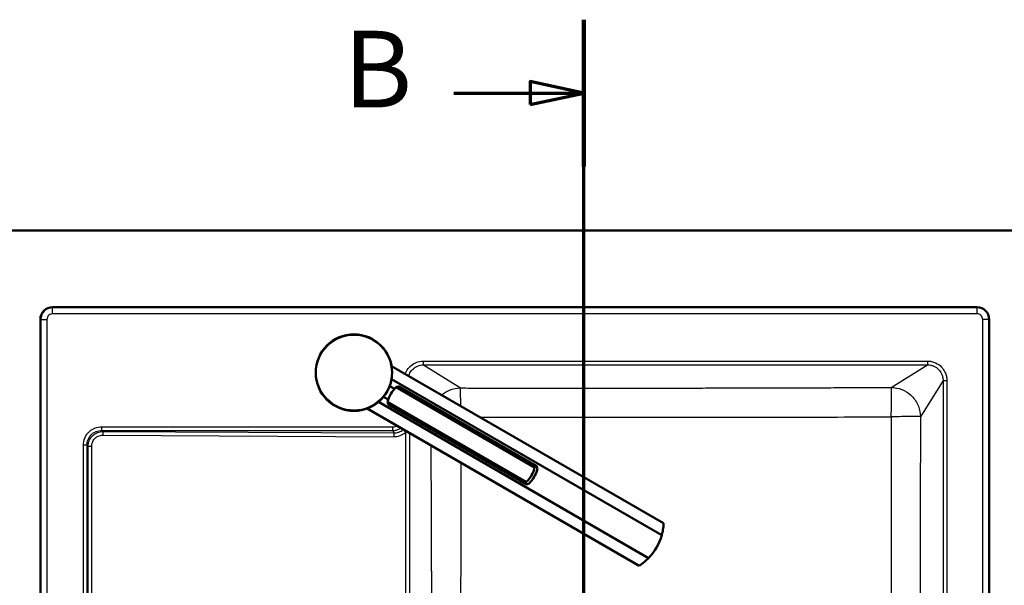
# Paper-space layout 'DF_1' of a CAD drawing. Units: millimetres. Extents: x 0 to 2100, y 0 to 3886.
# Drawn here: x 747 to 1390, y 3517 to 3886 of the extents above; entities that cross this region are included whole.
import ezdxf

# ---------------------------------------------------------------- set-up
doc = ezdxf.new("R2010")
doc.units = ezdxf.units.MM
doc.header["$LTSCALE"] = 10
for name, color, linetype, lineweight in [('Section View Lines(ISO)', 7, 'Continuous', 70), ('Visible Edges(ISO)', 7, 'Continuous', 50), ('Visible Tangent Edges(ISO)', 7, 'Continuous', 25)]:
    doc.layers.add(name, color=color, linetype=linetype, lineweight=lineweight)
doc.styles.add('Text__5.0mm', font='arial.ttf', dxfattribs={"width": 0.9})

# ---------------------------------------------------------------- blocks, each defined once
blk = doc.blocks.new('2dTransSection1')
at = {"layer": 'Section View Lines(ISO)', "linetype": 'Continuous'}
for p, q in [((111.541, 303.206), (111.541, 388.643)), ((111.541, 383.857), (108.041, 384.607)), ((108.041, 384.607), (108.041, 383.107)), ((103.061, 383.857), (108.041, 383.857)), ((108.041, 383.857), (111.541, 383.857)), ((108.041, 383.107), (111.541, 383.857)), ((111.541, 307.992), (108.041, 308.742)), ((108.041, 308.742), (108.041, 307.242)), ((103.061, 307.992), (108.041, 307.992)), ((108.041, 307.992), (111.541, 307.992)), ((108.041, 307.242), (111.541, 307.992))]:
    blk.add_line(p, q, dxfattribs=at)
at = {"layer": 'Section View Lines(ISO)', "linetype": 'Continuous', "lineweight": 140}
for p, q in [((111.541, 379.07), (111.541, 388.643)), ((111.541, 303.206), (111.541, 312.779))]:
    blk.add_line(p, q, dxfattribs=at)
at = {"layer": 'Section View Lines(ISO)', "linetype": 'Continuous', "flags": 128}
for points in [[(108.041, 383.107), (111.541, 383.857), (108.041, 384.607), (108.041, 383.107)], [(108.041, 307.242), (111.541, 307.992), (108.041, 308.742), (108.041, 307.242)]]:
    blk.add_lwpolyline(points, dxfattribs=at)
at = {"layer": 'Section View Lines(ISO)'}
for points in [[(108.041, 383.107), (111.541, 383.857), (108.041, 384.607), (108.041, 383.107)], [(108.041, 307.242), (111.541, 307.992), (108.041, 308.742), (108.041, 307.242)]]:
    blk.add_solid(points, dxfattribs=at)
at = {"layer": 'Section View Lines(ISO)', "char_height": 5, "attachment_point": 7, "style": 'Text__5.0mm'}
for insert in [(95.853, 381.357), (95.853, 305.492)]:
    blk.add_mtext('B', dxfattribs=dict(at, insert=insert))

psp = doc.layouts.new('DF_1')

# ---------------------------------------------------------------- linework, layer by layer
at = {"layer": 'Visible Edges(ISO)'}
for p, q in [((620.41, 3748.8), (1520.41, 3748.8)), ((768.41, 3698.8), (1372.41, 3698.8)), ((760.41, 3206.8), (760.41, 3690.8)), ((1380.41, 3690.8), (1380.41, 3206.8)), ((989.91, 3660.31), (1167.67, 3557.68)), ((1166.39, 3549.86), (989.9, 3651.76)), ((991.7, 3645.42), (988.65, 3647.18)), ((1083.36, 3594.2), (992.77, 3646.51)), ((1084.52, 3595.05), (994.72, 3646.89)), ((981.32, 3636.88), (1157.8, 3534.99)), ((987.7, 3638.49), (984.65, 3640.25)), ((1077.89, 3584.72), (987.3, 3637.02)), ((1077.73, 3583.3), (987.94, 3635.14)), ((973.91, 3632.6), (1151.67, 3529.97))]:
    psp.add_line(p, q, dxfattribs=at)
psp.add_circle((965.28, 3656.06), 25, dxfattribs=at)
for centre, radius, start, end in [((768.41, 3690.8), 8, 90, 180), ((1372.41, 3690.8), 8, 0, 90), ((1132.71, 3559.39), 35, 315.79658, 344.20342)]:
    psp.add_arc(centre, radius, start, end, dxfattribs=at)
for centre, major_axis, start_param, end_param in [((1004.38, 3633.48), (-9, -15.59), 4.712389, 5.021582), ((1004.38, 3633.48), (-9, -15.59), 4.403196, 4.712389), ((1066.28, 3597.74), (9, 15.59), 4.403196, 5.021582), ((1068.07, 3596.71), (-9, -15.59), 1.261603, 1.87999)]:
    psp.add_ellipse(centre, major_axis=major_axis, ratio=0.965926, start_param=start_param, end_param=end_param, dxfattribs=at)
for points, knots in [([(994.72, 3646.89), (994.53, 3647), (994.17, 3647), (993.43, 3646.8), (993.11, 3646.67), (992.77, 3646.51)], [0, 0, 0, 0, 0.2583698, 0.2583698, 0.412375, 0.412375, 0.412375, 0.412375]), ([(987.3, 3637.02), (987.32, 3636.65), (987.37, 3636.31), (987.56, 3635.56), (987.74, 3635.25), (987.94, 3635.14)], [1.6537755, 1.6537755, 1.6537755, 1.6537755, 1.8077807, 1.8077807, 2.0661504, 2.0661504, 2.0661504, 2.0661504]), ([(1083.36, 3594.2), (1083.53, 3594.47), (1083.69, 3594.68), (1084.09, 3595.09), (1084.32, 3595.16), (1084.71, 3594.93), (1084.89, 3594.63), (1085.08, 3593.88), (1085.13, 3593.54), (1085.16, 3593.17)], [1.6537755, 1.6537755, 1.6537755, 1.6537755, 1.8077807, 1.8077807, 2.0661504, 2.0661504, 2.3245202, 2.3245202, 2.4785254, 2.4785254, 2.4785254, 2.4785254]), ([(1079.68, 3583.68), (1079.35, 3583.52), (1079.03, 3583.39), (1078.28, 3583.18), (1077.93, 3583.19), (1077.73, 3583.3), (1077.54, 3583.41), (1077.48, 3583.64), (1077.64, 3584.2), (1077.74, 3584.44), (1077.89, 3584.72)], [-0.412375, -0.412375, -0.412375, -0.412375, -0.2583698, -0.2583698, 0, 0, 0, 0.2583698, 0.2583698, 0.412375, 0.412375, 0.412375, 0.412375]), ([(1166.39, 3549.86), (1166.65, 3550.81), (1166.86, 3551.7), (1167.32, 3553.97), (1167.48, 3555.31), (1167.61, 3556.71), (1167.63, 3557.07), (1167.66, 3557.56), (1167.67, 3557.68), (1167.67, 3557.68)], [-1.630466, -1.630466, -1.630466, -1.630466, -1.289011, -1.289011, -0.644505, -0.644505, -0.322253, -0.322253, 0, 0, 0, 0]), ([(1151.67, 3529.97), (1151.67, 3529.97), (1151.77, 3530.04), (1152.18, 3530.31), (1152.48, 3530.51), (1153.63, 3531.32), (1154.71, 3532.13), (1156.44, 3533.66), (1157.11, 3534.28), (1157.8, 3534.99)], [4.771985, 4.771985, 4.771985, 4.771985, 5.094237, 5.094237, 5.41649, 5.41649, 6.060995, 6.060995, 6.40245, 6.40245, 6.40245, 6.40245])]:
    psp.add_open_spline(points, degree=3, knots=knots, dxfattribs=at)
at = {"layer": 'Visible Tangent Edges(ISO)'}
for p, q in [((768.41, 3698.8), (768.41, 3698.5)), ((1372.41, 3698.5), (768.41, 3698.5)), ((768.41, 3694.51), (768.41, 3698.5)), ((1372.41, 3694.51), (768.41, 3694.51)), ((1372.41, 3698.5), (1372.41, 3698.8)), ((1372.41, 3698.5), (1372.41, 3694.51)), ((760.71, 3690.8), (760.41, 3690.8)), ((760.71, 3690.8), (760.71, 3206.8)), ((760.71, 3690.8), (764.7, 3690.8)), ((764.7, 3690.8), (764.7, 3206.8)), ((1380.11, 3690.8), (1376.12, 3690.8)), ((1376.12, 3206.8), (1376.12, 3690.8)), ((1380.11, 3690.8), (1380.41, 3690.8)), ((1380.11, 3206.8), (1380.11, 3690.8)), ((1010.74, 3661.1), (1010.74, 3663.59)), ((1010.74, 3663.59), (1340.08, 3663.59)), ((1010.74, 3661.1), (1034.82, 3646.02)), ((1010.74, 3661.1), (1340.08, 3661.1)), ((1316.36, 3646.35), (1340.08, 3661.1)), ((1340.08, 3663.59), (1340.08, 3661.1)), ((1350.21, 3650.97), (1335.47, 3627.24)), ((1350.21, 3650.97), (1350.21, 3246.62)), ((1350.21, 3650.97), (1352.7, 3650.97)), ((1352.7, 3650.97), (1352.7, 3246.62)), ((800.57, 3618.3), (800.57, 3620.71)), ((800.57, 3620.71), (990.76, 3620.71)), ((800.57, 3618.3), (801.24, 3617.63)), ((800.57, 3618.3), (990.76, 3618.3)), ((801.24, 3617.63), (991.3, 3616.66)), ((990.76, 3618.3), (990.76, 3620.71)), ((990.76, 3618.3), (991.3, 3616.66)), ((999.04, 3617.04), (999.04, 3280.55)), ((1001.49, 3616.68), (1001.49, 3271.96)), ((801.19, 3615.21), (991.25, 3614.24)), ((790.91, 3608.64), (788.5, 3608.64)), ((788.5, 3288.95), (788.5, 3608.64)), ((790.91, 3288.95), (790.91, 3608.64)), ((790.91, 3608.64), (791.54, 3608.01)), ((791.54, 3608.01), (793.91, 3608.01)), ((791.54, 3289.58), (791.54, 3608.01)), ((793.91, 3289.58), (793.91, 3608.01))]:
    psp.add_line(p, q, dxfattribs=at)
psp.add_circle((965.28, 3656.06), 24.5, dxfattribs=at)
for centre, start, end in [((768.41, 3690.8), 90, 180), ((1372.41, 3690.8), 0, 90)]:
    psp.add_arc(centre, 7.7, start, end, dxfattribs=at)
for centre, major_axis, ratio, start_param, end_param in [((801.24, 3615.21), (0.01, 2.5), 0.019044, 0.261848, 1.570894), ((991.3, 3614.24), (0.01, 2.5), 0.019044, 0.261848, 1.570894), ((999.09, 3617.04), (-1.6, 1.92), 0.014622, 0.255681, 1.558593)]:
    psp.add_ellipse(centre, major_axis=major_axis, ratio=ratio, start_param=start_param, end_param=end_param, dxfattribs=at)
for points, knots in [([(768.41, 3694.51), (767.6, 3694.51), (766.68, 3694.21), (765.98, 3693.6), (765.91, 3693.54), (765.85, 3693.48), (765.79, 3693.42), (765.07, 3692.7), (764.7, 3691.68), (764.7, 3690.8)], [0, 0, 0, 0, 0.45762, 0.45762, 0.45762, 0.5, 0.5, 0.5, 1, 1, 1, 1]), ([(1376.12, 3690.8), (1376.12, 3691.61), (1375.82, 3692.53), (1375.21, 3693.23), (1375.16, 3693.3), (1375.1, 3693.36), (1375.04, 3693.42), (1374.32, 3694.14), (1373.3, 3694.51), (1372.41, 3694.51)], [0, 0, 0, 0, 0.457619, 0.457619, 0.457619, 0.5, 0.5, 0.5, 1, 1, 1, 1]), ([(998.83, 3655.16), (998.95, 3655.5), (999.08, 3655.83), (999.23, 3656.16), (999.74, 3657.31), (1000.45, 3658.42), (1001.34, 3659.42), (1001.5, 3659.6), (1001.67, 3659.77), (1001.84, 3659.94), (1002.84, 3660.93), (1004.05, 3661.79), (1005.42, 3662.42), (1005.59, 3662.5), (1005.76, 3662.58), (1005.93, 3662.65), (1007.42, 3663.25), (1009.08, 3663.59), (1010.74, 3663.59)], [0.2362521, 0.2362521, 0.2362521, 0.2362521, 0.2948747, 0.2948747, 0.2948747, 0.5, 0.5, 0.5, 0.5366872, 0.5366872, 0.5366872, 0.75, 0.75, 0.75, 0.7759202, 0.7759202, 0.7759202, 1, 1, 1, 1]), ([(1001.03, 3653.89), (1001.15, 3654.32), (1001.31, 3654.74), (1001.99, 3656.28), (1002.71, 3657.31), (1004.52, 3659.11), (1005.65, 3659.85), (1008.09, 3660.85), (1009.42, 3661.1), (1010.74, 3661.1)], [0.1854614, 0.1854614, 0.1854614, 0.1854614, 0.2695862, 0.2695862, 0.502632, 0.502632, 0.7514894, 0.7514894, 1, 1, 1, 1]), ([(1340.08, 3663.59), (1340.98, 3663.59), (1341.87, 3663.49), (1342.74, 3663.31), (1343.63, 3663.12), (1344.48, 3662.84), (1345.28, 3662.48), (1345.32, 3662.46), (1345.36, 3662.44), (1345.4, 3662.42), (1346.8, 3661.78), (1348.05, 3660.89), (1349.06, 3659.87), (1349.2, 3659.72), (1349.35, 3659.57), (1349.48, 3659.42), (1350.31, 3658.5), (1350.97, 3657.48), (1351.48, 3656.42), (1351.89, 3655.56), (1352.19, 3654.67), (1352.4, 3653.76), (1352.6, 3652.84), (1352.7, 3651.9), (1352.7, 3650.97)], [0, 0, 0, 0, 0.120358, 0.120358, 0.120358, 0.243649, 0.243649, 0.243649, 0.25, 0.25, 0.25, 0.468577, 0.468577, 0.468577, 0.5, 0.5, 0.5, 0.690629, 0.690629, 0.690629, 0.84416, 0.84416, 0.84416, 1, 1, 1, 1]), ([(1340.08, 3661.1), (1340.8, 3661.1), (1341.52, 3661.03), (1342.22, 3660.88), (1342.92, 3660.73), (1343.61, 3660.51), (1344.27, 3660.22), (1345.4, 3659.72), (1346.43, 3659), (1347.3, 3658.12), (1348.1, 3657.32), (1348.76, 3656.38), (1349.24, 3655.36), (1349.56, 3654.67), (1349.81, 3653.95), (1349.97, 3653.22), (1350.14, 3652.48), (1350.22, 3651.72), (1350.21, 3650.97)], [0, 0, 0, 0, 0.134782, 0.134782, 0.134782, 0.269675, 0.269675, 0.269675, 0.502736, 0.502736, 0.502736, 0.716067, 0.716067, 0.716067, 0.858098, 0.858098, 0.858098, 1, 1, 1, 1]), ([(1022.54, 3641.47), (1024.14, 3642.81), (1025.94, 3643.89), (1027.8, 3644.64), (1030.15, 3645.58), (1032.57, 3646), (1034.82, 3646.02)], [0.5515709, 0.5515709, 0.5515709, 0.5515709, 0.75, 0.75, 0.75, 1, 1, 1, 1]), ([(1034.82, 3646.02), (1034.78, 3645.81), (1034.76, 3645.22), (1034.75, 3644.24), (1034.75, 3643.28), (1034.76, 3641.95), (1034.8, 3639.95), (1034.82, 3639.17), (1034.84, 3638.28), (1034.86, 3637.26), (1034.87, 3636.75), (1034.89, 3636.21), (1034.9, 3635.63), (1034.91, 3635.34), (1034.92, 3635.04), (1034.93, 3634.73), (1034.93, 3634.6), (1034.94, 3634.45), (1034.94, 3634.31)], [0, 0, 0, 0, 0.182323, 0.182323, 0.182323, 0.3603641, 0.3603641, 0.3603641, 0.4301821, 0.4301821, 0.4301821, 0.465091, 0.465091, 0.465091, 0.4825455, 0.4825455, 0.4825455, 0.4904483, 0.4904483, 0.4904483, 0.4904483]), ([(1034.82, 3646.02), (1035.08, 3646.02), (1035.35, 3646.02), (1035.62, 3646.02), (1039.31, 3646.01), (1042.96, 3646), (1046.58, 3646), (1048.79, 3645.99), (1050.93, 3645.99), (1053.18, 3645.99), (1057.38, 3645.98), (1061.54, 3645.97), (1065.66, 3645.97), (1067.12, 3645.97), (1068.54, 3645.97), (1070.01, 3645.96), (1070.21, 3645.96), (1070.41, 3645.96), (1070.6, 3645.96), (1073.36, 3645.96), (1076.11, 3645.96), (1078.85, 3645.95), (1081.78, 3645.95), (1084.66, 3645.95), (1087.61, 3645.95), (1093.52, 3645.94), (1099.37, 3645.94), (1105.22, 3645.94), (1105.34, 3645.94), (1105.46, 3645.94), (1105.58, 3645.94), (1114.22, 3645.94), (1122.89, 3645.94), (1131.59, 3645.94), (1134.53, 3645.94), (1137.52, 3645.94), (1140.42, 3645.95), (1140.46, 3645.95), (1140.51, 3645.95), (1140.55, 3645.95), (1144.86, 3645.95), (1149.2, 3645.95), (1153.58, 3645.96), (1155.06, 3645.96), (1156.57, 3645.96), (1158.02, 3645.96), (1162.37, 3645.97), (1166.75, 3645.97), (1171.18, 3645.98), (1172.63, 3645.98), (1174.12, 3645.98), (1175.53, 3645.98), (1175.56, 3645.98), (1175.59, 3645.98), (1175.62, 3645.98), (1179.94, 3645.99), (1184.32, 3646), (1188.76, 3646), (1190.24, 3646.01), (1191.78, 3646.01), (1193.22, 3646.01), (1198.25, 3646.02), (1203.37, 3646.03), (1208.58, 3646.04), (1209.32, 3646.04), (1210.1, 3646.05), (1210.81, 3646.05), (1215.83, 3646.06), (1220.95, 3646.07), (1226.17, 3646.08), (1226.91, 3646.09), (1227.69, 3646.09), (1228.41, 3646.09), (1233.41, 3646.1), (1238.52, 3646.11), (1243.75, 3646.13), (1244.34, 3646.13), (1244.94, 3646.13), (1245.52, 3646.13), (1245.68, 3646.13), (1245.84, 3646.13), (1246, 3646.13), (1251.03, 3646.15), (1256.15, 3646.16), (1261.35, 3646.18), (1262.1, 3646.18), (1262.88, 3646.18), (1263.59, 3646.18), (1268.61, 3646.2), (1273.72, 3646.22), (1278.94, 3646.23), (1279.69, 3646.23), (1280.47, 3646.24), (1281.18, 3646.24), (1286.18, 3646.25), (1291.29, 3646.27), (1296.52, 3646.29), (1297.27, 3646.29), (1298.06, 3646.29), (1298.77, 3646.3), (1304.19, 3646.31), (1309.79, 3646.33), (1315.55, 3646.35), (1315.82, 3646.35), (1316.09, 3646.35), (1316.36, 3646.35)], [0, 0, 0, 0, 0.002798, 0.002798, 0.002798, 0.041554, 0.041554, 0.041554, 0.065172, 0.065172, 0.065172, 0.109375, 0.109375, 0.109375, 0.125, 0.125, 0.125, 0.127074, 0.127074, 0.127074, 0.15625, 0.15625, 0.15625, 0.1875, 0.1875, 0.1875, 0.25, 0.25, 0.25, 0.251297, 0.251297, 0.251297, 0.34375, 0.34375, 0.34375, 0.375, 0.375, 0.375, 0.375487, 0.375487, 0.375487, 0.421875, 0.421875, 0.421875, 0.4375, 0.4375, 0.4375, 0.484375, 0.484375, 0.484375, 0.499695, 0.499695, 0.499695, 0.5, 0.5, 0.5, 0.546875, 0.546875, 0.546875, 0.5625, 0.5625, 0.5625, 0.617187, 0.617187, 0.617187, 0.625, 0.625, 0.625, 0.679687, 0.679687, 0.679687, 0.6875, 0.6875, 0.6875, 0.742187, 0.742187, 0.742187, 0.748292, 0.748292, 0.748292, 0.75, 0.75, 0.75, 0.804687, 0.804687, 0.804687, 0.8125, 0.8125, 0.8125, 0.867187, 0.867187, 0.867187, 0.875, 0.875, 0.875, 0.929687, 0.929687, 0.929687, 0.9375, 0.9375, 0.9375, 0.997189, 0.997189, 0.997189, 1, 1, 1, 1]), ([(1316.33, 3627.12), (1316.35, 3627.64), (1316.37, 3628.26), (1316.39, 3628.97), (1316.4, 3629.32), (1316.42, 3629.7), (1316.43, 3630.1), (1316.43, 3630.3), (1316.44, 3630.5), (1316.45, 3630.71), (1316.45, 3630.82), (1316.45, 3630.93), (1316.46, 3631.04), (1316.46, 3631.09), (1316.46, 3631.15), (1316.46, 3631.2), (1316.46, 3631.23), (1316.46, 3631.26), (1316.46, 3631.28), (1316.46, 3631.3), (1316.46, 3631.31), (1316.46, 3631.32), (1316.46, 3631.33), (1316.46, 3631.34), (1316.46, 3631.35), (1316.46, 3631.35), (1316.47, 3631.36), (1316.47, 3631.42), (1316.49, 3632.33), (1316.51, 3633.17), (1316.53, 3633.93), (1316.58, 3636.16), (1316.6, 3637.78), (1316.61, 3639.08), (1316.61, 3639.48), (1316.61, 3639.85), (1316.61, 3640.19), (1316.61, 3641.35), (1316.61, 3642.22), (1316.6, 3642.94), (1316.58, 3643.58), (1316.57, 3644.1), (1316.55, 3644.55), (1316.54, 3644.77), (1316.53, 3644.97), (1316.52, 3645.16), (1316.48, 3645.73), (1316.43, 3646.17), (1316.36, 3646.35)], [0, 0, 0, 0, 0.25, 0.25, 0.25, 0.375, 0.375, 0.375, 0.4375, 0.4375, 0.4375, 0.46875, 0.46875, 0.46875, 0.484375, 0.484375, 0.484375, 0.4921875, 0.4921875, 0.4921875, 0.4960937, 0.4960937, 0.4960937, 0.4980469, 0.4980469, 0.4980469, 0.5, 0.5, 0.5, 0.5318306, 0.5318306, 0.5318306, 0.625, 0.625, 0.625, 0.6536524, 0.6536524, 0.6536524, 0.75, 0.75, 0.75, 0.8337014, 0.8337014, 0.8337014, 0.875, 0.875, 0.875, 1, 1, 1, 1]), ([(1316.36, 3646.35), (1318.6, 3646.34), (1321.02, 3645.91), (1323.37, 3644.97), (1325.38, 3644.16), (1327.3, 3642.99), (1329, 3641.48), (1329.29, 3641.23), (1329.56, 3640.97), (1329.82, 3640.71), (1331.69, 3638.84), (1333.15, 3636.59), (1334.09, 3634.25), (1335.03, 3631.91), (1335.46, 3629.49), (1335.47, 3627.24)], [0, 0, 0, 0, 0.25, 0.25, 0.25, 0.4644942, 0.4644942, 0.4644942, 0.5, 0.5, 0.5, 0.75, 0.75, 0.75, 1, 1, 1, 1]), ([(1047.52, 3627.05), (1055.13, 3627.05), (1062.73, 3627.05), (1082.07, 3627.06), (1093.79, 3627.06), (1117.25, 3627.06), (1128.98, 3627.06), (1152.43, 3627.06), (1164.15, 3627.05), (1199.32, 3627.05), (1222.74, 3627.04), (1269.56, 3627.06), (1292.95, 3627.09), (1316.33, 3627.12)], [0.0438505, 0.0438505, 0.0438505, 0.0438505, 0.1249642, 0.1249642, 0.2498828, 0.2498828, 0.37479, 0.37479, 0.4997256, 0.4997256, 0.7497571, 0.7497571, 1, 1, 1, 1]), ([(1316.33, 3627.12), (1316.31, 3607.7), (1316.3, 3588.24), (1316.29, 3568.81), (1316.28, 3564.36), (1316.28, 3559.92), (1316.28, 3555.47), (1316.28, 3549.65), (1316.28, 3543.83), (1316.28, 3538.01), (1316.28, 3523.16), (1316.28, 3508.29), (1316.28, 3493.41), (1316.28, 3478.55), (1316.28, 3463.67), (1316.28, 3448.8)], [0, 0, 0, 0, 0.327446, 0.327446, 0.327446, 0.402297, 0.402297, 0.402297, 0.500216, 0.500216, 0.500216, 0.750149, 0.750149, 0.750149, 1, 1, 1, 1]), ([(1335.47, 3627.24), (1335.26, 3627.31), (1334.66, 3627.36), (1333.67, 3627.4), (1332.7, 3627.43), (1331.36, 3627.45), (1329.34, 3627.43), (1327.81, 3627.42), (1325.87, 3627.4), (1323.33, 3627.34), (1323.26, 3627.33), (1323.15, 3627.33), (1323.11, 3627.33), (1321.03, 3627.28), (1319.38, 3627.23), (1318.25, 3627.19), (1317.12, 3627.15), (1316.49, 3627.13), (1316.33, 3627.12)], [0, 0, 0, 0, 0.1817747, 0.1817747, 0.1817747, 0.3602564, 0.3602564, 0.3602564, 0.4960938, 0.4960938, 0.4960938, 0.5, 0.5, 0.5, 0.75, 0.75, 0.75, 1, 1, 1, 1]), ([(1335.47, 3627.24), (1335.47, 3626.97), (1335.47, 3626.7), (1335.47, 3626.43), (1335.46, 3623.87), (1335.45, 3621.34), (1335.45, 3618.84), (1335.44, 3617.92), (1335.44, 3617.04), (1335.44, 3616.09), (1335.43, 3614.21), (1335.43, 3612.33), (1335.42, 3610.47), (1335.42, 3608.62), (1335.41, 3606.83), (1335.41, 3604.94), (1335.4, 3603.06), (1335.4, 3601.19), (1335.39, 3599.33), (1335.39, 3597.47), (1335.38, 3595.68), (1335.38, 3593.79), (1335.37, 3590.97), (1335.36, 3588.17), (1335.35, 3585.4), (1335.35, 3584.48), (1335.35, 3583.59), (1335.35, 3582.64), (1335.33, 3575.98), (1335.31, 3569.46), (1335.3, 3563.07), (1335.3, 3562.16), (1335.29, 3561.29), (1335.29, 3560.34), (1335.28, 3554.65), (1335.27, 3549.04), (1335.26, 3543.52), (1335.25, 3541.71), (1335.25, 3539.97), (1335.25, 3538.12), (1335.25, 3537.94), (1335.25, 3537.77), (1335.25, 3537.59), (1335.24, 3534.76), (1335.24, 3531.95), (1335.23, 3529.17), (1335.23, 3526.57), (1335.22, 3523.9), (1335.22, 3521.28), (1335.21, 3519.42), (1335.21, 3517.62), (1335.21, 3515.73), (1335.2, 3510.06), (1335.19, 3504.46), (1335.19, 3498.93), (1335.19, 3497.08), (1335.18, 3495.29), (1335.18, 3493.42), (1335.18, 3493.34), (1335.18, 3493.26), (1335.18, 3493.19), (1335.18, 3489.52), (1335.17, 3485.87), (1335.17, 3482.23), (1335.17, 3478.51), (1335.17, 3474.85), (1335.16, 3471.11), (1335.16, 3463.63), (1335.16, 3456.19), (1335.16, 3448.8)], [0, 0, 0, 0, 0.004494, 0.004494, 0.004494, 0.046875, 0.046875, 0.046875, 0.0625, 0.0625, 0.0625, 0.09375, 0.09375, 0.09375, 0.125, 0.125, 0.125, 0.15625, 0.15625, 0.15625, 0.1875, 0.1875, 0.1875, 0.234375, 0.234375, 0.234375, 0.25, 0.25, 0.25, 0.359375, 0.359375, 0.359375, 0.375, 0.375, 0.375, 0.46875, 0.46875, 0.46875, 0.49952, 0.49952, 0.49952, 0.502475, 0.502475, 0.502475, 0.549647, 0.549647, 0.549647, 0.59375, 0.59375, 0.59375, 0.625, 0.625, 0.625, 0.71875, 0.71875, 0.71875, 0.75, 0.75, 0.75, 0.751281, 0.751281, 0.751281, 0.8125, 0.8125, 0.8125, 0.875, 0.875, 0.875, 1, 1, 1, 1]), ([(788.5, 3608.64), (788.5, 3610.21), (788.78, 3611.78), (789.38, 3613.27), (789.67, 3614), (790.04, 3614.7), (790.48, 3615.38), (790.79, 3615.86), (791.15, 3616.32), (791.54, 3616.75), (791.68, 3616.91), (791.83, 3617.07), (791.98, 3617.23), (792.54, 3617.78), (793.15, 3618.28), (793.83, 3618.73), (794.34, 3619.06), (794.88, 3619.37), (795.46, 3619.63), (795.62, 3619.7), (795.78, 3619.77), (795.94, 3619.83), (797.37, 3620.41), (798.97, 3620.71), (800.57, 3620.71)], [0, 0, 0, 0, 0.273217, 0.273217, 0.273217, 0.406238, 0.406238, 0.406238, 0.5, 0.5, 0.5, 0.534307, 0.534307, 0.534307, 0.657453, 0.657453, 0.657453, 0.75, 0.75, 0.75, 0.775157, 0.775157, 0.775157, 1, 1, 1, 1]), ([(790.91, 3608.64), (790.89, 3609.92), (791.11, 3611.21), (791.57, 3612.39), (791.8, 3612.99), (792.09, 3613.56), (792.44, 3614.09), (792.79, 3614.63), (793.19, 3615.12), (793.64, 3615.57), (794.09, 3616.02), (794.58, 3616.42), (795.12, 3616.77), (795.65, 3617.12), (796.22, 3617.41), (796.82, 3617.64), (798, 3618.1), (799.28, 3618.32), (800.57, 3618.3)], [0, 0, 0, 0, 0.2493723, 0.2493723, 0.2493723, 0.3745729, 0.3745729, 0.3745729, 0.4999246, 0.4999246, 0.4999246, 0.6253169, 0.6253169, 0.6253169, 0.7505567, 0.7505567, 0.7505567, 1, 1, 1, 1]), ([(791.54, 3608.01), (791.56, 3608.84), (791.67, 3609.67), (791.9, 3610.52), (792, 3610.86), (792.12, 3611.21), (792.26, 3611.56), (792.33, 3611.75), (792.41, 3611.93), (792.5, 3612.11), (792.97, 3613.1), (793.62, 3614.02), (794.41, 3614.81), (794.48, 3614.87), (794.54, 3614.93), (794.61, 3615), (795.38, 3615.71), (796.3, 3616.32), (797.21, 3616.73), (797.36, 3616.81), (797.52, 3616.87), (797.68, 3616.93), (798.25, 3617.16), (798.89, 3617.34), (799.47, 3617.45), (800.06, 3617.56), (800.65, 3617.62), (801.24, 3617.63)], [0, 0, 0, 0, 0.177264, 0.177264, 0.177264, 0.25, 0.25, 0.25, 0.288235, 0.288235, 0.288235, 0.5, 0.5, 0.5, 0.51736, 0.51736, 0.51736, 0.715582, 0.715582, 0.715582, 0.75, 0.75, 0.75, 0.875, 0.875, 0.875, 1, 1, 1, 1]), ([(990.76, 3620.71), (991.32, 3620.71), (991.87, 3620.78), (992.4, 3620.9), (992.8, 3620.99), (993.18, 3621.12), (993.54, 3621.27)], [0, 0, 0, 0, 0.1254309, 0.1254309, 0.1254309, 0.2177561, 0.2177561, 0.2177561, 0.2177561]), ([(990.76, 3618.3), (991.5, 3618.3), (992.23, 3618.39), (993.66, 3618.72), (994.36, 3618.97), (995.36, 3619.46), (995.68, 3619.64), (996, 3619.84)], [0, 0, 0, 0, 0.1407503, 0.1407503, 0.2814318, 0.2814318, 0.3532022, 0.3532022, 0.3532022, 0.3532022]), ([(991.25, 3614.24), (992.66, 3614.24), (995.48, 3614.72), (997.96, 3616.14), (999.04, 3617.04)], [0, 0, 0, 0, 0.4999411, 1, 1, 1, 1]), ([(991.3, 3616.66), (992.36, 3616.65), (993.41, 3616.8), (994.5, 3617.17), (994.54, 3617.18), (994.58, 3617.2), (994.62, 3617.21), (995.66, 3617.59), (996.66, 3618.16), (997.53, 3618.89)], [0, 0, 0, 0, 0.5, 0.5, 0.5, 0.5187146, 0.5187146, 0.5187146, 1, 1, 1, 1]), ([(793.91, 3608.01), (793.91, 3608.65), (793.99, 3609.29), (794.26, 3610.33), (794.41, 3610.73), (794.97, 3611.94), (795.51, 3612.68), (796.74, 3613.83), (797.41, 3614.27), (799.09, 3615.01), (800.14, 3615.22), (801.19, 3615.21)], [0, 0, 0, 0, 0.1688508, 0.1688508, 0.2810684, 0.2810684, 0.5176891, 0.5176891, 0.7239288, 0.7239288, 1, 1, 1, 1]), ([(1015.69, 3270.7), (1015.69, 3270.96), (1015.69, 3271.23), (1015.69, 3271.5), (1015.71, 3274.58), (1015.72, 3277.58), (1015.73, 3280.48), (1015.73, 3280.93), (1015.73, 3281.34), (1015.74, 3281.82), (1015.75, 3284.69), (1015.76, 3287.49), (1015.77, 3290.23), (1015.77, 3291.14), (1015.78, 3292), (1015.78, 3292.95), (1015.79, 3295.8), (1015.81, 3298.6), (1015.82, 3301.35), (1015.82, 3302.26), (1015.82, 3303.13), (1015.83, 3304.07), (1015.84, 3307.39), (1015.85, 3310.65), (1015.87, 3313.84), (1015.87, 3314.29), (1015.87, 3314.72), (1015.87, 3315.2), (1015.87, 3315.43), (1015.87, 3315.66), (1015.87, 3315.89), (1015.89, 3319.04), (1015.9, 3322.07), (1015.91, 3324.99), (1015.91, 3325.44), (1015.91, 3325.85), (1015.91, 3326.33), (1015.93, 3329.7), (1015.94, 3332.96), (1015.95, 3336.11), (1015.95, 3336.56), (1015.96, 3336.98), (1015.96, 3337.46), (1015.97, 3340.32), (1015.98, 3343.13), (1015.99, 3345.87), (1015.99, 3346.78), (1015.99, 3347.64), (1016, 3348.59), (1016.01, 3351.92), (1016.02, 3355.17), (1016.03, 3358.36), (1016.03, 3358.81), (1016.04, 3359.23), (1016.04, 3359.72), (1016.04, 3359.9), (1016.04, 3360.08), (1016.04, 3360.27), (1016.05, 3363.47), (1016.06, 3366.55), (1016.07, 3369.51), (1016.07, 3369.96), (1016.07, 3370.37), (1016.07, 3370.85), (1016.09, 3374.22), (1016.1, 3377.48), (1016.1, 3380.63), (1016.11, 3381.08), (1016.11, 3381.5), (1016.11, 3381.98), (1016.11, 3382.13), (1016.11, 3382.28), (1016.11, 3382.43), (1016.12, 3385.15), (1016.13, 3387.8), (1016.13, 3390.39), (1016.14, 3391.31), (1016.14, 3392.16), (1016.14, 3393.11), (1016.15, 3395.97), (1016.15, 3398.77), (1016.16, 3401.52), (1016.16, 3402.43), (1016.17, 3403.3), (1016.17, 3404.25), (1016.17, 3404.36), (1016.17, 3404.47), (1016.17, 3404.58), (1016.17, 3406.35), (1016.18, 3408.05), (1016.18, 3409.81), (1016.18, 3410.75), (1016.18, 3411.69), (1016.18, 3412.62), (1016.19, 3413.54), (1016.19, 3414.43), (1016.19, 3415.38), (1016.2, 3418.23), (1016.2, 3421.03), (1016.2, 3423.78), (1016.2, 3424.76), (1016.21, 3425.7), (1016.21, 3426.7), (1016.21, 3429.66), (1016.21, 3432.6), (1016.22, 3435.51), (1016.22, 3438.31), (1016.22, 3441.18), (1016.22, 3443.99), (1016.22, 3445.6), (1016.22, 3447.2), (1016.22, 3448.8), (1016.22, 3451.52), (1016.22, 3454.26), (1016.22, 3457.04), (1016.22, 3459.43), (1016.22, 3461.76), (1016.21, 3464.12), (1016.21, 3465.81), (1016.21, 3467.49), (1016.21, 3469.21), (1016.21, 3469.78), (1016.21, 3470.34), (1016.21, 3470.89), (1016.21, 3472.18), (1016.2, 3473.46), (1016.2, 3474.76), (1016.2, 3476.28), (1016.2, 3477.82), (1016.19, 3479.38), (1016.19, 3480.32), (1016.19, 3481.29), (1016.19, 3482.21), (1016.19, 3484.04), (1016.18, 3485.95), (1016.18, 3487.78), (1016.18, 3488.69), (1016.18, 3489.61), (1016.17, 3490.54), (1016.17, 3491.35), (1016.17, 3492.2), (1016.17, 3493.01), (1016.17, 3493.12), (1016.17, 3493.23), (1016.17, 3493.35), (1016.16, 3496.06), (1016.15, 3498.82), (1016.15, 3501.64), (1016.15, 3502.58), (1016.14, 3503.58), (1016.14, 3504.48), (1016.13, 3507.63), (1016.12, 3510.86), (1016.11, 3514.18), (1016.11, 3514.5), (1016.11, 3514.84), (1016.11, 3515.16), (1016.11, 3515.31), (1016.11, 3515.47), (1016.11, 3515.61), (1016.1, 3518.74), (1016.09, 3521.97), (1016.08, 3525.31), (1016.08, 3525.78), (1016.08, 3526.3), (1016.07, 3526.74), (1016.06, 3529.84), (1016.05, 3533.06), (1016.04, 3536.43), (1016.04, 3536.72), (1016.04, 3537.03), (1016.04, 3537.33), (1016.04, 3537.51), (1016.04, 3537.7), (1016.04, 3537.87), (1016.03, 3540.59), (1016.02, 3543.35), (1016.01, 3546.17), (1016, 3547.11), (1016, 3548.11), (1016, 3549), (1015.99, 3552.15), (1015.97, 3555.39), (1015.96, 3558.71), (1015.96, 3559.18), (1015.96, 3559.69), (1015.96, 3560.13), (1015.95, 3563.26), (1015.93, 3566.49), (1015.92, 3569.83), (1015.92, 3570.3), (1015.92, 3570.82), (1015.91, 3571.26), (1015.9, 3574.36), (1015.89, 3577.59), (1015.88, 3580.94), (1015.88, 3581.19), (1015.88, 3581.45), (1015.87, 3581.7), (1015.87, 3581.94), (1015.87, 3582.17), (1015.87, 3582.39), (1015.86, 3585.11), (1015.85, 3587.87), (1015.84, 3590.69), (1015.83, 3591.63), (1015.83, 3592.61), (1015.83, 3593.52), (1015.82, 3596.22), (1015.81, 3598.99), (1015.79, 3601.81), (1015.79, 3602.75), (1015.79, 3603.75), (1015.78, 3604.64), (1015.78, 3605.89), (1015.77, 3607.15), (1015.77, 3608.43)], [0, 0, 0, 0, 0.0021784, 0.0021784, 0.0021784, 0.0273437, 0.0273437, 0.0273437, 0.03125, 0.03125, 0.03125, 0.0546875, 0.0546875, 0.0546875, 0.0625, 0.0625, 0.0625, 0.0859375, 0.0859375, 0.0859375, 0.09375, 0.09375, 0.09375, 0.1210937, 0.1210937, 0.1210937, 0.125, 0.125, 0.125, 0.126865, 0.126865, 0.126865, 0.1523437, 0.1523437, 0.1523437, 0.15625, 0.15625, 0.15625, 0.1835937, 0.1835937, 0.1835937, 0.1875, 0.1875, 0.1875, 0.2109375, 0.2109375, 0.2109375, 0.21875, 0.21875, 0.21875, 0.2460937, 0.2460937, 0.2460937, 0.25, 0.25, 0.25, 0.2514766, 0.2514766, 0.2514766, 0.2773437, 0.2773437, 0.2773437, 0.28125, 0.28125, 0.28125, 0.3085937, 0.3085937, 0.3085937, 0.3125, 0.3125, 0.3125, 0.3137426, 0.3137426, 0.3137426, 0.3359375, 0.3359375, 0.3359375, 0.34375, 0.34375, 0.34375, 0.3671875, 0.3671875, 0.3671875, 0.375, 0.375, 0.375, 0.3759272, 0.3759272, 0.3759272, 0.390625, 0.390625, 0.390625, 0.3984375, 0.3984375, 0.3984375, 0.40625, 0.40625, 0.40625, 0.4296875, 0.4296875, 0.4296875, 0.4380015, 0.4380015, 0.4380015, 0.4627261, 0.4627261, 0.4627261, 0.4864535, 0.4864535, 0.4864535, 0.5, 0.5, 0.5, 0.5231418, 0.5231418, 0.5231418, 0.5430673, 0.5430673, 0.5430673, 0.5572927, 0.5572927, 0.5572927, 0.5619836, 0.5619836, 0.5619836, 0.5730116, 0.5730116, 0.5730116, 0.5859375, 0.5859375, 0.5859375, 0.59375, 0.59375, 0.59375, 0.609375, 0.609375, 0.609375, 0.6171875, 0.6171875, 0.6171875, 0.6240439, 0.6240439, 0.6240439, 0.625, 0.625, 0.625, 0.6484375, 0.6484375, 0.6484375, 0.65625, 0.65625, 0.65625, 0.6835937, 0.6835937, 0.6835937, 0.6862187, 0.6862187, 0.6862187, 0.6875, 0.6875, 0.6875, 0.7148437, 0.7148437, 0.7148437, 0.71875, 0.71875, 0.71875, 0.7460937, 0.7460937, 0.7460937, 0.7484835, 0.7484835, 0.7484835, 0.75, 0.75, 0.75, 0.7734375, 0.7734375, 0.7734375, 0.78125, 0.78125, 0.78125, 0.8085937, 0.8085937, 0.8085937, 0.8125, 0.8125, 0.8125, 0.8398437, 0.8398437, 0.8398437, 0.84375, 0.84375, 0.84375, 0.8710937, 0.8710937, 0.8710937, 0.8731027, 0.8731027, 0.8731027, 0.875, 0.875, 0.875, 0.8984375, 0.8984375, 0.8984375, 0.90625, 0.90625, 0.90625, 0.9296875, 0.9296875, 0.9296875, 0.9375, 0.9375, 0.9375, 0.9483617, 0.9483617, 0.9483617, 0.9483617]), ([(1035.19, 3270.54), (1035.22, 3285.36), (1035.27, 3314.98), (1035.28, 3352.04), (1035.23, 3381.74), (1035.18, 3404.05), (1035.12, 3426.4), (1035.09, 3448.8), (1035.12, 3471.19), (1035.18, 3493.54), (1035.23, 3515.85), (1035.28, 3545.55), (1035.27, 3572.65), (1035.25, 3592.32), (1035.24, 3597.19)], [0, 0, 0, 0, 0.1252526, 0.2504176, 0.3129355, 0.3753771, 0.4377255, 0.5, 0.5622745, 0.6246229, 0.6870645, 0.7495824, 0.8747474, 0.9158491, 0.9158491, 0.9158491, 0.9158491])]:
    psp.add_open_spline(points, degree=3, knots=knots, dxfattribs=at)
for points in [[(997.53, 3618.89), (997.55, 3618.91), (997.56, 3618.92), (997.58, 3618.93)], [(999.49, 3617.83), (999.34, 3617.56), (999.2, 3617.3), (999.04, 3617.04)]]:
    psp.add_open_spline(points, degree=3, dxfattribs=at)

# ---------------------------------------------------------------- block references
at = {"layer": 'Section View Lines(ISO)', "xscale": 10, "yscale": 10, "zscale": 10}
psp.add_blockref('2dTransSection1', (0, 0), dxfattribs=at)

doc.saveas('drawing.dxf')
